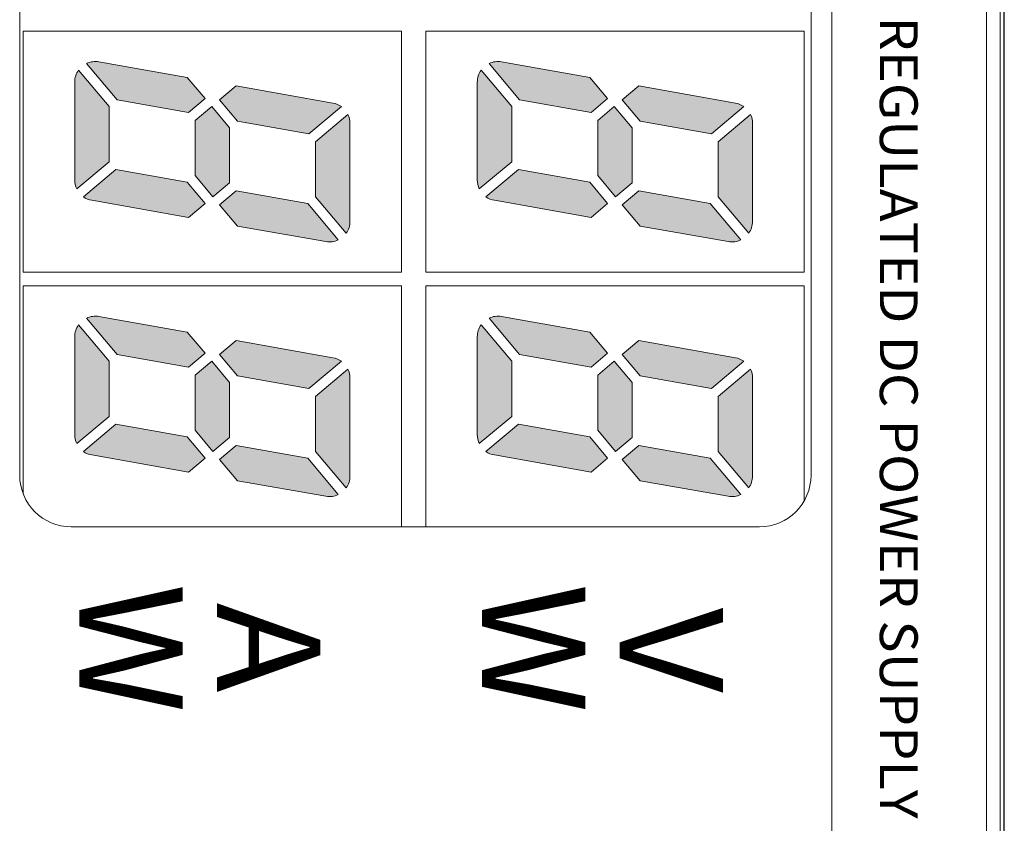
# Model space of a CAD drawing. Units: millimetres. Extents: x 0 to 589, y 4 to 406.
# Drawn here: x 127 to 142, y 306 to 318 of the extents above; entities that cross this region are included whole.
import ezdxf

# ---------------------------------------------------------------- set-up
doc = ezdxf.new("R2010")
doc.units = ezdxf.units.MM
doc.layers.add('2文字', color=3, linetype='Continuous', lineweight=15)
doc.layers.add('Z80-3105-06-00', color=7, linetype='Continuous', lineweight=20)
doc.styles.add('Arial Reguler', font='arial.ttf')
doc.styles.add('USER1', font='swissb.ttf')
doc.styles.add('ｽﾀｲﾙ1', font='swissbo.ttf')

msp = doc.modelspace()

# ---------------------------------------------------------------- hatches: boundary and pattern name
at = {"layer": 'Z80-3105-06-00'}
h = msp.add_hatch(color=256, dxfattribs=at)
h.paths.add_polyline_path([(130.041, 316.6559999999997), (129.8, 316.4539999999995), (129.8, 315.6529999999996), (130.0590000000001, 315.3439999999998), (130.3, 315.5459999999996), (130.3, 316.3469999999995)])
edge = h.paths.add_edge_path()
edge.add_line((128.6465000000001, 315.7399999999995), (128.1754818670427, 315.3449847929548))
edge.add_arc((128.3503999285007, 315.5897162016402), 0.3008152100894474, 234.4452868258469, 259.968296114383)
edge.add_line((128.2980000000001, 315.2934999999995), (129.7034999999999, 315.0455))
edge.add_line((129.7034999999999, 315.0455), (129.9444999999999, 315.2474999999997))
edge.add_line((129.9444999999999, 315.2474999999997), (129.6850000000003, 315.5564999999995))
edge.add_line((129.6850000000003, 315.5564999999995), (128.6465000000001, 315.7399999999995))
edge = h.paths.add_edge_path()
edge.add_line((132.05, 316.4109999999998), (132.05, 314.9894999999995))
edge.add_arc((131.7499999999999, 314.9894999999995), 0.3, -35.572110573743316, 0, ccw=False)
edge.add_line((131.9940152060911, 314.8149818657087), (131.5500000000001, 315.3444999999999))
edge.add_line((131.5500000000001, 315.3444999999999), (131.5500000000001, 316.1454999999994))
edge.add_line((131.5500000000001, 316.1454999999994), (132.0205784367889, 316.5405658502266))
edge.add_arc((131.7499999999999, 316.4109999999998), 0.3, 0, 25.587320751807795, ccw=False)
edge = h.paths.add_edge_path()
edge.add_line((130.4150000000003, 316.4434999999997), (131.4534999999999, 316.2599999999995))
edge.add_line((131.4534999999999, 316.2599999999995), (131.9245181329573, 316.6550152070442))
edge.add_arc((131.7496000715012, 316.4102837983635), 0.3008152100850734, 54.44528682557828, 79.9682961145351)
edge.add_line((131.802, 316.7064999999996), (130.3965000000002, 316.9544999999996))
edge.add_line((130.3965000000002, 316.9544999999996), (130.1555000000002, 316.7524999999998))
edge.add_line((130.1555000000002, 316.7524999999998), (130.4150000000003, 316.4434999999997))
edge = h.paths.add_edge_path()
edge.add_line((128.55, 316.6554999999996), (128.55, 315.8544999999997))
edge.add_line((128.55, 315.8544999999997), (128.0794215632112, 315.4594341497733))
edge.add_arc((128.3500000000002, 315.5889999999997), 0.3, 180, 205.5873207517499, ccw=False)
edge.add_line((128.05, 315.5889999999997), (128.05, 317.0104999999996))
edge.add_arc((128.3500000000002, 317.0104999999996), 0.3, 144.4278894262568, 180, ccw=False)
edge.add_line((128.1059847939093, 317.1850181342904), (128.55, 316.6554999999996))
edge = h.paths.add_edge_path()
edge.add_line((130.3965000000002, 315.4309999999998), (130.1555000000002, 315.2289999999997))
edge.add_line((130.1555000000002, 315.2289999999997), (130.4150000000003, 314.9199999999999))
edge.add_line((130.4150000000003, 314.9199999999999), (131.6980000000002, 314.6939999999997))
edge.add_arc((131.7498767483455, 314.9899123106554), 0.3004251863883692, 260.0564536526014, 295.5112441964297)
edge.add_line((131.8792663368712, 314.7187783456163), (131.4350000000003, 315.2479999999998))
edge.add_line((131.4350000000003, 315.2479999999998), (130.3965000000002, 315.4309999999998))
edge = h.paths.add_edge_path()
edge.add_line((128.6650000000003, 316.7519999999997), (129.7034999999999, 316.5689999999997))
edge.add_line((129.7034999999999, 316.5689999999997), (129.9444999999999, 316.7709999999995))
edge.add_line((129.9444999999999, 316.7709999999995), (129.6850000000003, 317.0799999999997))
edge.add_line((129.6850000000003, 317.0799999999997), (128.4019999999999, 317.3059999999998))
edge.add_arc((128.3501232516549, 317.0100876893428), 0.3004251863897464, 80.0564536527294, 115.5112441963962)
edge.add_line((128.2207336631289, 317.2812216543828), (128.6650000000003, 316.7519999999997))
h = msp.add_hatch(color=256, dxfattribs=at)
h.paths.add_polyline_path([(135.8909999999999, 316.6559999999997), (135.65, 316.4539999999995), (135.65, 315.6529999999996), (135.909, 315.3439999999998), (136.1499999999999, 315.5459999999996), (136.1499999999999, 316.3469999999995)])
edge = h.paths.add_edge_path()
edge.add_line((134.4965000000001, 315.7399999999995), (134.0254818670427, 315.3449847929548))
edge.add_arc((134.2003999285006, 315.5897162016402), 0.3008152100894474, 234.4452868258469, 259.968296114383)
edge.add_line((134.148, 315.2934999999995), (135.5534999999999, 315.0455))
edge.add_line((135.5534999999999, 315.0455), (135.7944999999998, 315.2474999999997))
edge.add_line((135.7944999999998, 315.2474999999997), (135.5350000000002, 315.5564999999995))
edge.add_line((135.5350000000002, 315.5564999999995), (134.4965000000001, 315.7399999999995))
edge = h.paths.add_edge_path()
edge.add_line((137.9, 316.4109999999998), (137.9, 314.9894999999995))
edge.add_arc((137.5999999999998, 314.9894999999995), 0.3, -35.572110573743316, 0, ccw=False)
edge.add_line((137.844015206091, 314.8149818657087), (137.4, 315.3444999999999))
edge.add_line((137.4, 315.3444999999999), (137.4, 316.1454999999994))
edge.add_line((137.4, 316.1454999999994), (137.8705784367888, 316.5405658502266))
edge.add_arc((137.5999999999998, 316.4109999999998), 0.3, 0, 25.587320751807795, ccw=False)
edge = h.paths.add_edge_path()
edge.add_line((136.2650000000002, 316.4434999999997), (137.3034999999998, 316.2599999999995))
edge.add_line((137.3034999999998, 316.2599999999995), (137.7745181329572, 316.6550152070442))
edge.add_arc((137.5996000715012, 316.4102837983635), 0.3008152100850734, 54.44528682557828, 79.9682961145351)
edge.add_line((137.6519999999999, 316.7064999999996), (136.2465000000001, 316.9544999999996))
edge.add_line((136.2465000000001, 316.9544999999996), (136.0055000000001, 316.7524999999998))
edge.add_line((136.0055000000001, 316.7524999999998), (136.2650000000002, 316.4434999999997))
edge = h.paths.add_edge_path()
edge.add_line((134.4, 316.6554999999996), (134.4, 315.8544999999997))
edge.add_line((134.4, 315.8544999999997), (133.9294215632111, 315.4594341497733))
edge.add_arc((134.2000000000001, 315.5889999999997), 0.3, 180, 205.5873207517499, ccw=False)
edge.add_line((133.8999999999999, 315.5889999999997), (133.8999999999999, 317.0104999999996))
edge.add_arc((134.2000000000001, 317.0104999999996), 0.3, 144.4278894262568, 180, ccw=False)
edge.add_line((133.9559847939093, 317.1850181342904), (134.4, 316.6554999999996))
edge = h.paths.add_edge_path()
edge.add_line((136.2465000000001, 315.4309999999998), (136.0055000000001, 315.2289999999997))
edge.add_line((136.0055000000001, 315.2289999999997), (136.2650000000002, 314.9199999999999))
edge.add_line((136.2650000000002, 314.9199999999999), (137.5480000000001, 314.6939999999997))
edge.add_arc((137.5998767483455, 314.9899123106554), 0.3004251863883692, 260.0564536526014, 295.5112441964297)
edge.add_line((137.7292663368711, 314.7187783456163), (137.2850000000002, 315.2479999999998))
edge.add_line((137.2850000000002, 315.2479999999998), (136.2465000000001, 315.4309999999998))
edge = h.paths.add_edge_path()
edge.add_line((134.5150000000002, 316.7519999999997), (135.5534999999999, 316.5689999999997))
edge.add_line((135.5534999999999, 316.5689999999997), (135.7944999999998, 316.7709999999995))
edge.add_line((135.7944999999998, 316.7709999999995), (135.5350000000002, 317.0799999999997))
edge.add_line((135.5350000000002, 317.0799999999997), (134.2519999999998, 317.3059999999998))
edge.add_arc((134.2001232516548, 317.0100876893428), 0.3004251863897464, 80.0564536527294, 115.5112441963962)
edge.add_line((134.0707336631288, 317.2812216543828), (134.5150000000002, 316.7519999999997))
h = msp.add_hatch(color=256, dxfattribs=at)
edge = h.paths.add_edge_path()
edge.add_arc((128.3500000000002, 313.3104999999997), 0.3, 144.4278894262568, 180)
edge.add_line((128.05, 313.3104999999997), (128.05, 311.8889999999998))
edge.add_arc((128.3500000000002, 311.8889999999998), 0.3, 180, 205.5873207517499)
edge.add_line((128.0794215632112, 311.7594341497735), (128.55, 312.1544999999998))
edge.add_line((128.55, 312.1544999999998), (128.55, 312.9554999999997))
edge.add_line((128.55, 312.9554999999997), (128.1059847939093, 313.4850181342905))
edge = h.paths.add_edge_path()
edge.add_line((131.9245181329573, 312.9550152070443), (131.4534999999999, 312.5599999999996))
edge.add_line((131.4534999999999, 312.5599999999996), (130.4150000000003, 312.7434999999997))
edge.add_line((130.4150000000003, 312.7434999999997), (130.1555000000002, 313.0524999999999))
edge.add_line((130.1555000000002, 313.0524999999999), (130.3965000000002, 313.2544999999997))
edge.add_line((130.3965000000002, 313.2544999999997), (131.802, 313.0064999999996))
edge.add_arc((131.7496000715012, 312.7102837983636), 0.3008152100850734, 54.44528682557831, 79.96829611453512, ccw=False)
edge = h.paths.add_edge_path()
edge.add_line((128.2980000000001, 311.5934999999996), (129.7034999999999, 311.3455))
edge.add_line((129.7034999999999, 311.3455), (129.9444999999999, 311.5474999999998))
edge.add_line((129.9444999999999, 311.5474999999998), (129.6850000000003, 311.8564999999995))
edge.add_line((129.6850000000003, 311.8564999999995), (128.6465000000001, 312.0399999999996))
edge.add_line((128.6465000000001, 312.0399999999996), (128.1754818670427, 311.6449847929549))
edge.add_arc((128.3503999285007, 311.8897162016402), 0.3008152100894474, 234.4452868258469, 259.968296114383)
edge = h.paths.add_edge_path()
edge.add_line((131.5500000000001, 312.4454999999995), (131.5500000000001, 311.6445))
edge.add_line((131.5500000000001, 311.6445), (131.9940152060911, 311.1149818657087))
edge.add_arc((131.7499999999999, 311.2894999999995), 0.3, -35.57211057374323, -1.27e-14)
edge.add_line((132.05, 311.2894999999995), (132.05, 312.7109999999999))
edge.add_arc((131.7499999999999, 312.7109999999999), 0.3, -1.27e-14, 25.5873207518078)
edge.add_line((132.0205784367889, 312.8405658502267), (131.5500000000001, 312.4454999999995))
edge = h.paths.add_edge_path()
edge.add_line((131.4350000000003, 311.5479999999999), (131.8792663368712, 311.0187783456164))
edge.add_arc((131.7498767483455, 311.2899123106555), 0.3004251863883692, -99.94354634739858, -64.4887558035702, ccw=False)
edge.add_line((131.6980000000002, 310.9939999999998), (130.4150000000003, 311.2199999999999))
edge.add_line((130.4150000000003, 311.2199999999999), (130.1555000000002, 311.5289999999997))
edge.add_line((130.1555000000002, 311.5289999999997), (130.3965000000002, 311.7309999999999))
edge.add_line((130.3965000000002, 311.7309999999999), (131.4350000000003, 311.5479999999999))
edge = h.paths.add_edge_path()
edge.add_arc((128.3501232516549, 313.3100876893428), 0.3004251863897464, 80.0564536527294, 115.5112441963962)
edge.add_line((128.2207336631289, 313.5812216543828), (128.6650000000003, 313.0519999999998))
edge.add_line((128.6650000000003, 313.0519999999998), (129.7034999999999, 312.8689999999998))
edge.add_line((129.7034999999999, 312.8689999999998), (129.9444999999999, 313.0709999999996))
edge.add_line((129.9444999999999, 313.0709999999996), (129.6850000000003, 313.3799999999998))
edge.add_line((129.6850000000003, 313.3799999999998), (128.4019999999999, 313.6059999999999))
h.paths.add_polyline_path([(130.041, 312.9559999999998), (129.8, 312.7539999999996), (129.8, 311.9529999999997), (130.0590000000001, 311.6439999999999), (130.3, 311.8459999999997), (130.3, 312.6469999999996)])
h = msp.add_hatch(color=256, dxfattribs=at)
edge = h.paths.add_edge_path()
edge.add_arc((134.2000000000001, 313.3104999999997), 0.3, 144.4278894262568, 180)
edge.add_line((133.8999999999999, 313.3104999999997), (133.8999999999999, 311.8889999999998))
edge.add_arc((134.2000000000001, 311.8889999999998), 0.3, 180, 205.5873207517499)
edge.add_line((133.9294215632111, 311.7594341497735), (134.4, 312.1544999999998))
edge.add_line((134.4, 312.1544999999998), (134.4, 312.9554999999997))
edge.add_line((134.4, 312.9554999999997), (133.9559847939093, 313.4850181342905))
edge = h.paths.add_edge_path()
edge.add_line((137.7745181329572, 312.9550152070443), (137.3034999999998, 312.5599999999996))
edge.add_line((137.3034999999998, 312.5599999999996), (136.2650000000002, 312.7434999999997))
edge.add_line((136.2650000000002, 312.7434999999997), (136.0055000000001, 313.0524999999999))
edge.add_line((136.0055000000001, 313.0524999999999), (136.2465000000001, 313.2544999999997))
edge.add_line((136.2465000000001, 313.2544999999997), (137.6519999999999, 313.0064999999996))
edge.add_arc((137.5996000715012, 312.7102837983636), 0.3008152100850734, 54.44528682557831, 79.96829611453512, ccw=False)
edge = h.paths.add_edge_path()
edge.add_line((134.148, 311.5934999999996), (135.5534999999999, 311.3455))
edge.add_line((135.5534999999999, 311.3455), (135.7944999999998, 311.5474999999998))
edge.add_line((135.7944999999998, 311.5474999999998), (135.5350000000002, 311.8564999999995))
edge.add_line((135.5350000000002, 311.8564999999995), (134.4965000000001, 312.0399999999996))
edge.add_line((134.4965000000001, 312.0399999999996), (134.0254818670427, 311.6449847929549))
edge.add_arc((134.2003999285006, 311.8897162016402), 0.3008152100894474, 234.4452868258469, 259.968296114383)
edge = h.paths.add_edge_path()
edge.add_line((137.4, 312.4454999999995), (137.4, 311.6445))
edge.add_line((137.4, 311.6445), (137.844015206091, 311.1149818657087))
edge.add_arc((137.5999999999998, 311.2894999999995), 0.3, -35.57211057374323, -1.27e-14)
edge.add_line((137.9, 311.2894999999995), (137.9, 312.7109999999999))
edge.add_arc((137.5999999999998, 312.7109999999999), 0.3, -1.27e-14, 25.5873207518078)
edge.add_line((137.8705784367888, 312.8405658502267), (137.4, 312.4454999999995))
edge = h.paths.add_edge_path()
edge.add_line((137.2850000000002, 311.5479999999999), (137.7292663368711, 311.0187783456164))
edge.add_arc((137.5998767483455, 311.2899123106555), 0.3004251863883692, -99.94354634739858, -64.4887558035702, ccw=False)
edge.add_line((137.5480000000001, 310.9939999999998), (136.2650000000002, 311.2199999999999))
edge.add_line((136.2650000000002, 311.2199999999999), (136.0055000000001, 311.5289999999997))
edge.add_line((136.0055000000001, 311.5289999999997), (136.2465000000001, 311.7309999999999))
edge.add_line((136.2465000000001, 311.7309999999999), (137.2850000000002, 311.5479999999999))
edge = h.paths.add_edge_path()
edge.add_arc((134.2001232516548, 313.3100876893428), 0.3004251863897464, 80.0564536527294, 115.5112441963962)
edge.add_line((134.0707336631288, 313.5812216543828), (134.5150000000002, 313.0519999999998))
edge.add_line((134.5150000000002, 313.0519999999998), (135.5534999999999, 312.8689999999998))
edge.add_line((135.5534999999999, 312.8689999999998), (135.7944999999998, 313.0709999999996))
edge.add_line((135.7944999999998, 313.0709999999996), (135.5350000000002, 313.3799999999998))
edge.add_line((135.5350000000002, 313.3799999999998), (134.2519999999998, 313.6059999999999))
h.paths.add_polyline_path([(135.8909999999999, 312.9559999999998), (135.65, 312.7539999999996), (135.65, 311.9529999999997), (135.909, 311.6439999999999), (136.1499999999999, 311.8459999999997), (136.1499999999999, 312.6469999999996)])

# ---------------------------------------------------------------- linework, layer by layer
at = {"layer": 'Z80-3105-06-00', "linetype": 'Continuous'}
for p, q in [((139.0499999999999, 327.0999999999996), (139.0499999999999, 293.8999999999996)), ((141.2999999999999, 327.0499999999996), (141.2999999999999, 293.9499999999997)), ((141.5, 326.9999999999996), (141.5, 293.9999999999997)), ((127.25, 324.4999922961175), (127.25, 311.2999922961175)), ((138.75, 324.4999922961175), (138.7499999999999, 311.2999922961175)), ((138, 310.5499922961175), (128, 310.5499922961175))]:
    msp.add_line(p, q, dxfattribs=at)
at = {"layer": 'Z80-3105-06-00'}
for p, q in [((141.5499999999998, 327.0999922961174), (141.5499999999999, 293.8999922961174)), ((141.5587275324649, 327.1087275324634), (141.5587275324649, 293.8912724675359)), ((127.3000000000001, 317.7499999999998), (127.3000000000001, 314.2499999999998)), ((132.8, 317.7499999999998), (127.3000000000001, 317.7499999999998)), ((132.8, 314.2499999999998), (132.8, 317.7499999999998)), ((133.15, 317.7499999999998), (133.15, 314.2499999999998)), ((138.65, 317.7499999999998), (133.15, 317.7499999999998)), ((138.65, 314.2499999999998), (138.65, 317.7499999999998)), ((128.2207336631289, 317.2812216543828), (128.6650000000003, 316.7519999999997)), ((128.4019999999999, 317.3059999999998), (129.6850000000003, 317.0799999999997)), ((134.0707336631288, 317.2812216543828), (134.5150000000002, 316.7519999999997)), ((134.2519999999998, 317.3059999999998), (135.5350000000002, 317.0799999999997)), ((128.1059847939093, 317.1850181342904), (128.55, 316.6554999999996)), ((133.9559847939093, 317.1850181342904), (134.4, 316.6554999999996)), ((128.05, 317.0104999999996), (128.05, 315.5889999999997)), ((129.6850000000003, 317.0799999999997), (129.9444999999999, 316.7709999999995)), ((130.3965000000002, 316.9544999999996), (130.1555000000002, 316.7524999999998)), ((130.3965000000002, 316.9544999999996), (131.802, 316.7064999999996)), ((133.8999999999999, 317.0104999999996), (133.8999999999999, 315.5889999999997)), ((135.5350000000002, 317.0799999999997), (135.7944999999998, 316.7709999999995)), ((136.2465000000001, 316.9544999999996), (136.0055000000001, 316.7524999999998)), ((136.2465000000001, 316.9544999999996), (137.6519999999999, 316.7064999999996)), ((128.55, 316.6554999999996), (128.55, 315.8544999999997)), ((128.6650000000003, 316.7519999999997), (129.7034999999999, 316.5689999999997)), ((129.9444999999999, 316.7709999999995), (129.7034999999999, 316.5689999999997)), ((130.041, 316.6559999999997), (129.8, 316.4539999999995)), ((130.041, 316.6559999999997), (130.3, 316.3469999999995)), ((130.1555000000002, 316.7524999999998), (130.4150000000003, 316.4434999999997)), ((131.9245181329573, 316.6550152070442), (131.4534999999999, 316.2599999999995)), ((134.4, 316.6554999999996), (134.4, 315.8544999999997)), ((134.5150000000002, 316.7519999999997), (135.5534999999999, 316.5689999999997)), ((135.7944999999998, 316.7709999999995), (135.5534999999999, 316.5689999999997)), ((135.8909999999999, 316.6559999999997), (135.65, 316.4539999999995)), ((135.8909999999999, 316.6559999999997), (136.1499999999999, 316.3469999999995)), ((136.0055000000001, 316.7524999999998), (136.2650000000002, 316.4434999999997)), ((137.7745181329572, 316.6550152070442), (137.3034999999998, 316.2599999999995)), ((132.0205784367889, 316.5405658502266), (131.5500000000001, 316.1454999999994)), ((137.8705784367888, 316.5405658502266), (137.4, 316.1454999999994)), ((129.8, 316.4539999999995), (129.8, 315.6529999999996)), ((130.4150000000003, 316.4434999999997), (131.4534999999999, 316.2599999999995)), ((132.05, 316.4109999999998), (132.05, 314.9894999999995)), ((135.65, 316.4539999999995), (135.65, 315.6529999999996)), ((136.2650000000002, 316.4434999999997), (137.3034999999998, 316.2599999999995)), ((137.9, 316.4109999999998), (137.9, 314.9894999999995)), ((130.3, 316.3469999999995), (130.3, 315.5459999999996)), ((136.1499999999999, 316.3469999999995), (136.1499999999999, 315.5459999999996)), ((131.5500000000001, 316.1454999999994), (131.5500000000001, 315.3444999999999)), ((137.4, 316.1454999999994), (137.4, 315.3444999999999)), ((128.55, 315.8544999999997), (128.0794215632112, 315.4594341497733)), ((134.4, 315.8544999999997), (133.9294215632111, 315.4594341497733)), ((128.6465000000001, 315.7399999999995), (128.1754818670427, 315.3449847929548)), ((128.6465000000001, 315.7399999999995), (129.6850000000003, 315.5564999999995)), ((129.8, 315.6529999999996), (130.0590000000001, 315.3439999999998)), ((134.4965000000001, 315.7399999999995), (134.0254818670427, 315.3449847929548)), ((134.4965000000001, 315.7399999999995), (135.5350000000002, 315.5564999999995)), ((135.65, 315.6529999999996), (135.909, 315.3439999999998)), ((129.6850000000003, 315.5564999999995), (129.9444999999999, 315.2474999999997)), ((130.3, 315.5459999999996), (130.0590000000001, 315.3439999999998)), ((135.5350000000002, 315.5564999999995), (135.7944999999998, 315.2474999999997)), ((136.1499999999999, 315.5459999999996), (135.909, 315.3439999999998)), ((130.3965000000002, 315.4309999999998), (130.1555000000002, 315.2289999999997)), ((130.3965000000002, 315.4309999999998), (131.4350000000003, 315.2479999999998)), ((136.2465000000001, 315.4309999999998), (136.0055000000001, 315.2289999999997)), ((136.2465000000001, 315.4309999999998), (137.2850000000002, 315.2479999999998)), ((128.2980000000001, 315.2934999999995), (129.7034999999999, 315.0455)), ((129.9444999999999, 315.2474999999997), (129.7034999999999, 315.0455)), ((130.1555000000002, 315.2289999999997), (130.4150000000003, 314.9199999999999)), ((131.4350000000003, 315.2479999999998), (131.8792663368712, 314.7187783456163)), ((131.5500000000001, 315.3444999999999), (131.9940152060911, 314.8149818657087)), ((134.148, 315.2934999999995), (135.5534999999999, 315.0455)), ((135.7944999999998, 315.2474999999997), (135.5534999999999, 315.0455)), ((136.0055000000001, 315.2289999999997), (136.2650000000002, 314.9199999999999)), ((137.2850000000002, 315.2479999999998), (137.7292663368711, 314.7187783456163)), ((137.4, 315.3444999999999), (137.844015206091, 314.8149818657087)), ((130.4150000000003, 314.9199999999999), (131.6980000000002, 314.6939999999997)), ((136.2650000000002, 314.9199999999999), (137.5480000000001, 314.6939999999997)), ((132.8, 314.2499999999998), (127.3000000000001, 314.2499999999998)), ((138.65, 314.2499999999998), (133.15, 314.2499999999998)), ((127.3000000000001, 314.0499999999998), (127.2999999999999, 311.0307340557607)), ((132.8, 314.0499999999998), (127.3000000000001, 314.0499999999998)), ((132.8, 310.5499999999998), (132.8, 314.0499999999998)), ((133.15, 314.0499999999998), (133.15, 310.5499999999998)), ((138.65, 314.0499999999998), (133.15, 314.0499999999998)), ((138.65, 310.92582655744), (138.65, 314.0499999999998)), ((128.2207336631289, 313.5812216543828), (128.6650000000003, 313.0519999999998)), ((128.4019999999999, 313.6059999999999), (129.6850000000003, 313.3799999999998)), ((134.0707336631288, 313.5812216543828), (134.5150000000002, 313.0519999999998)), ((134.2519999999998, 313.6059999999999), (135.5350000000002, 313.3799999999998)), ((128.1059847939093, 313.4850181342905), (128.55, 312.9554999999997)), ((129.6850000000003, 313.3799999999998), (129.9444999999999, 313.0709999999996)), ((133.9559847939093, 313.4850181342905), (134.4, 312.9554999999997)), ((135.5350000000002, 313.3799999999998), (135.7944999999998, 313.0709999999996)), ((128.05, 313.3104999999997), (128.05, 311.8889999999998)), ((130.3965000000002, 313.2544999999997), (130.1555000000002, 313.0524999999999)), ((130.3965000000002, 313.2544999999997), (131.802, 313.0064999999996)), ((133.8999999999999, 313.3104999999997), (133.8999999999999, 311.8889999999998)), ((136.2465000000001, 313.2544999999997), (136.0055000000001, 313.0524999999999)), ((136.2465000000001, 313.2544999999997), (137.6519999999999, 313.0064999999996)), ((128.55, 312.9554999999997), (128.55, 312.1544999999998)), ((128.6650000000003, 313.0519999999998), (129.7034999999999, 312.8689999999998)), ((129.9444999999999, 313.0709999999996), (129.7034999999999, 312.8689999999998)), ((130.041, 312.9559999999998), (129.8, 312.7539999999996)), ((130.041, 312.9559999999998), (130.3, 312.6469999999996)), ((130.1555000000002, 313.0524999999999), (130.4150000000003, 312.7434999999997)), ((131.9245181329573, 312.9550152070443), (131.4534999999999, 312.5599999999996)), ((134.4, 312.9554999999997), (134.4, 312.1544999999998)), ((134.5150000000002, 313.0519999999998), (135.5534999999999, 312.8689999999998)), ((135.7944999999998, 313.0709999999996), (135.5534999999999, 312.8689999999998)), ((135.8909999999999, 312.9559999999998), (135.65, 312.7539999999996)), ((135.8909999999999, 312.9559999999998), (136.1499999999999, 312.6469999999996)), ((136.0055000000001, 313.0524999999999), (136.2650000000002, 312.7434999999997)), ((137.7745181329572, 312.9550152070443), (137.3034999999998, 312.5599999999996)), ((132.0205784367889, 312.8405658502267), (131.5500000000001, 312.4454999999995)), ((137.8705784367888, 312.8405658502267), (137.4, 312.4454999999995)), ((129.8, 312.7539999999996), (129.8, 311.9529999999997)), ((130.3, 312.6469999999996), (130.3, 311.8459999999997)), ((130.4150000000003, 312.7434999999997), (131.4534999999999, 312.5599999999996)), ((132.05, 312.7109999999999), (132.05, 311.2894999999995)), ((135.65, 312.7539999999996), (135.65, 311.9529999999997)), ((136.1499999999999, 312.6469999999996), (136.1499999999999, 311.8459999999997)), ((136.2650000000002, 312.7434999999997), (137.3034999999998, 312.5599999999996)), ((137.9, 312.7109999999999), (137.9, 311.2894999999995)), ((131.5500000000001, 312.4454999999995), (131.5500000000001, 311.6445)), ((137.4, 312.4454999999995), (137.4, 311.6445)), ((128.55, 312.1544999999998), (128.0794215632112, 311.7594341497735)), ((134.4, 312.1544999999998), (133.9294215632111, 311.7594341497735)), ((128.6465000000001, 312.0399999999996), (128.1754818670427, 311.6449847929549)), ((128.6465000000001, 312.0399999999996), (129.6850000000003, 311.8564999999995)), ((129.8, 311.9529999999997), (130.0590000000001, 311.6439999999999)), ((134.4965000000001, 312.0399999999996), (134.0254818670427, 311.6449847929549)), ((134.4965000000001, 312.0399999999996), (135.5350000000002, 311.8564999999995)), ((135.65, 311.9529999999997), (135.909, 311.6439999999999)), ((129.6850000000003, 311.8564999999995), (129.9444999999999, 311.5474999999998)), ((130.3, 311.8459999999997), (130.0590000000001, 311.6439999999999)), ((135.5350000000002, 311.8564999999995), (135.7944999999998, 311.5474999999998)), ((136.1499999999999, 311.8459999999997), (135.909, 311.6439999999999)), ((130.3965000000002, 311.7309999999999), (130.1555000000002, 311.5289999999997)), ((130.3965000000002, 311.7309999999999), (131.4350000000003, 311.5479999999999)), ((131.5500000000001, 311.6445), (131.9940152060911, 311.1149818657087)), ((136.2465000000001, 311.7309999999999), (136.0055000000001, 311.5289999999997)), ((136.2465000000001, 311.7309999999999), (137.2850000000002, 311.5479999999999)), ((137.4, 311.6445), (137.844015206091, 311.1149818657087)), ((128.2980000000001, 311.5934999999996), (129.7034999999999, 311.3455)), ((129.9444999999999, 311.5474999999998), (129.7034999999999, 311.3455)), ((130.1555000000002, 311.5289999999997), (130.4150000000003, 311.2199999999999)), ((131.4350000000003, 311.5479999999999), (131.8792663368712, 311.0187783456164)), ((134.148, 311.5934999999996), (135.5534999999999, 311.3455)), ((135.7944999999998, 311.5474999999998), (135.5534999999999, 311.3455)), ((136.0055000000001, 311.5289999999997), (136.2650000000002, 311.2199999999999)), ((137.2850000000002, 311.5479999999999), (137.7292663368711, 311.0187783456164)), ((130.4150000000003, 311.2199999999999), (131.6980000000002, 310.9939999999998)), ((136.2650000000002, 311.2199999999999), (137.5480000000001, 310.9939999999998)), ((127.9966006229624, 310.5499999999998), (132.8, 310.5499999999998)), ((133.15, 310.5499999999998), (138.0033993770374, 310.5499999999998))]:
    msp.add_line(p, q, dxfattribs=at)
for centre, radius, start, end in [((128.3501232516549, 317.0100876893428), 0.3004251863897464, 80.05645365273018, 115.5112441963969), ((134.2001232516548, 317.0100876893428), 0.3004251863897464, 80.05645365273018, 115.5112441963969), ((128.3500000000002, 317.0104999999996), 0.3, 144.4278894262568, 180), ((134.2000000000001, 317.0104999999996), 0.3, 144.4278894262568, 180), ((131.7496000715012, 316.4102837983635), 0.3008152100850734, 54.44528682557828, 79.96829611453263), ((137.5996000715012, 316.4102837983635), 0.3008152100850734, 54.44528682557828, 79.96829611453263), ((131.7499999999999, 316.4109999999998), 0.3, 0, 25.5873207518078), ((137.5999999999998, 316.4109999999998), 0.3, 0, 25.5873207518078), ((128.3500000000002, 315.5889999999997), 0.3, 180, 205.5873207517503), ((134.2000000000001, 315.5889999999997), 0.3, 180, 205.5873207517503), ((128.3503999285007, 315.5897162016402), 0.3008152100894474, 234.4452868258469, 259.9682961143824), ((134.2003999285006, 315.5897162016402), 0.3008152100894474, 234.4452868258469, 259.9682961143824), ((131.7499999999999, 314.9894999999995), 0.3, 324.4278894262567, 0), ((137.5999999999998, 314.9894999999995), 0.3, 324.4278894262567, 0), ((131.7498767483455, 314.9899123106554), 0.3004251863883692, 260.056453652599, 295.5112441964292), ((137.5998767483455, 314.9899123106554), 0.3004251863883692, 260.056453652599, 295.5112441964292), ((128.3501232516549, 313.3100876893428), 0.3004251863897464, 80.05645365273018, 115.5112441963969), ((134.2001232516548, 313.3100876893428), 0.3004251863897464, 80.05645365273018, 115.5112441963969), ((128.3500000000002, 313.3104999999997), 0.3, 144.4278894262568, 180), ((134.2000000000001, 313.3104999999997), 0.3, 144.4278894262568, 180), ((131.7496000715012, 312.7102837983636), 0.3008152100850734, 54.44528682557828, 79.96829611453263), ((137.5996000715012, 312.7102837983636), 0.3008152100850734, 54.44528682557828, 79.96829611453263), ((131.7499999999999, 312.7109999999999), 0.3, 0, 25.5873207518078), ((137.5999999999998, 312.7109999999999), 0.3, 0, 25.5873207518078), ((128.3500000000002, 311.8889999999998), 0.3, 180, 205.5873207517503), ((134.2000000000001, 311.8889999999998), 0.3, 180, 205.5873207517503), ((128.3503999285007, 311.8897162016402), 0.3008152100894474, 234.4452868258469, 259.9682961143824), ((134.2003999285006, 311.8897162016402), 0.3008152100894474, 234.4452868258469, 259.9682961143824), ((131.7499999999999, 311.2894999999995), 0.3, 324.4278894262567, 0), ((137.5999999999998, 311.2894999999995), 0.3, 324.4278894262567, 0), ((131.7498767483455, 311.2899123106555), 0.3004251863883692, 260.056453652599, 295.5112441964292), ((137.5998767483455, 311.2899123106555), 0.3004251863883692, 260.056453652599, 295.5112441964292)]:
    msp.add_arc(centre, radius, start, end, dxfattribs=at)
at = {"layer": 'Z80-3105-06-00', "linetype": 'Continuous'}
for centre, start, end in [((128, 311.2999922961175), 180, 270), ((138, 311.2999922961175), 270, 0)]:
    msp.add_arc(centre, 0.75, start, end, dxfattribs=at)

# ---------------------------------------------------------------- texts
at = {"layer": '2文字', "width": 1.05}
for s, height, style, p in [('REGULATED DC POWER SUPPLY', 0.55, 'Arial Reguler', (139.75, 317.9649922961174)), ('W', 1.5, 'ｽﾀｲﾙ1', (128.1189714881995, 309.7294922961174)), ('W', 1.5, 'ｽﾀｲﾙ1', (133.9689714881996, 309.7294922961174)), ('A', 1.5, 'USER1', (130.1189499999999, 309.4484922961175)), ('V', 1.5, 'USER1', (135.96895, 309.3749922961175))]:
    msp.add_text(s, height=height, rotation=270, dxfattribs=dict(at, style=style)).set_placement(p)

doc.saveas('drawing.dxf')
